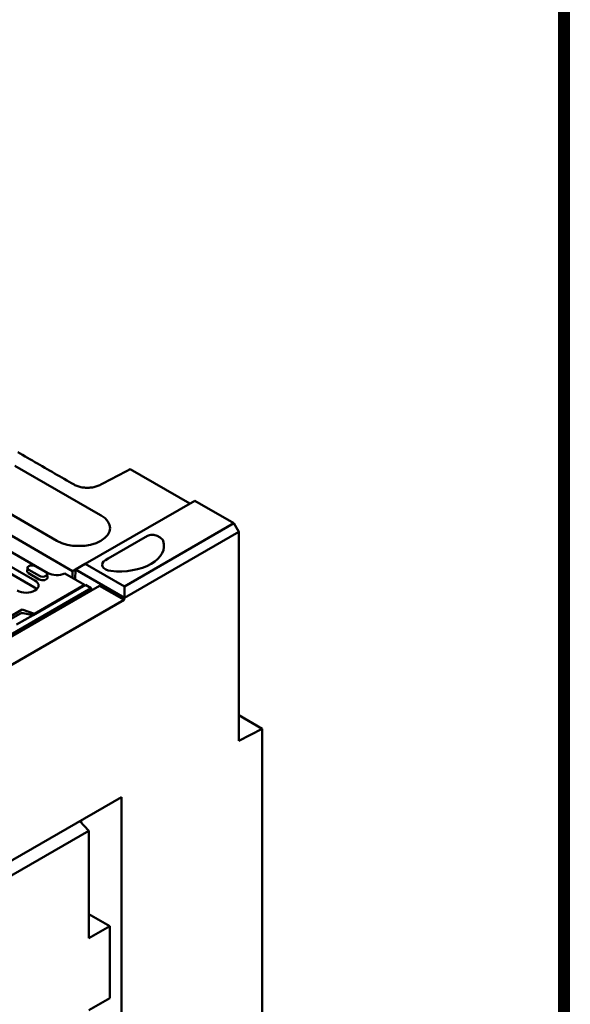
# Model space of a CAD drawing. Extents: x 253 to 23772, y -5812 to 6405.
# Drawn here: x 8164 to 8801, y 1771 to 2911 of the extents above; entities that cross this region are included whole.
import ezdxf

# ---------------------------------------------------------------- set-up
doc = ezdxf.new("R2010")
doc.units = 0
doc.header["$LTSCALE"] = 20
doc.header["$MEASUREMENT"] = 0
doc.linetypes.add('AUSGEZOGEN', pattern=[0, 0, 0])
for name, color, linetype in [('AM_BOR', 7, 'CONTINUOUS'), ('BEMASS', 3, 'CONTINUOUS'), ('DUENN', 4, 'CONTINUOUS'), ('DUENN-18', 94, 'CONTINUOUS'), ('KOPF', 12, 'AUSGEZOGEN'), ('SICHTBAR', 7, 'CONTINUOUS')]:
    doc.layers.add(name, color=color, linetype=linetype)

# ---------------------------------------------------------------- blocks, each defined once
blk = doc.blocks.new('RA_A4_AM')
at = {"layer": 'KOPF', "const_width": 0.7}
blk.add_lwpolyline([(207.311, 3), (13, 3), (13, 44), (13, 296), (207.3, 296), (207.3, 44), (207.3, 3)], dxfattribs=at)

msp = doc.modelspace()

# ---------------------------------------------------------------- linework, layer by layer
at = {"layer": 'BEMASS', "color": 1}
msp.add_lwpolyline([(4914.375, 63.943), (8794.149, 63.943), (8794.149, 6352.071), (4914.375, 6352.071)], close=True, dxfattribs=at)
at = {"layer": 'DUENN', "linetype": 'Continuous', "lineweight": 50}
for p, q in [((8158.8, 2394.457), (8254.967, 2339.079)), ((8207.449, 2307.791), (8111.283, 2363.169)), ((8255.052, 2339.03), (8258.459, 2337.052)), ((8412.227, 2328.013), (8285.514, 2255.044)), ((8312.101, 2313.369), (8266.846, 2287.309)), ((8323.436, 2313.357), (8326.844, 2311.379)), ((8285.514, 2255.044), (8240.259, 2281.104)), ((8266.824, 2287.296), (8263.417, 2285.319)), ((8285.414, 2241.933), (8285.514, 2255.044))]:
    msp.add_line(p, q, dxfattribs=at).dxf.unprotected_set("ltscale", 0)
for centre, major_axis, start_param, end_param in [((8232.905, 2322.45), (36, 0), 3.92699082, 7.06473092), ((8317.758, 2310.112), (8, 0), 0.78154562, 2.35619449), ((8280.121, 2301.8), (51.2, 0), 4.51267636, 6.48289793), ((8317.758, 2306.187), (12.8, 0), 0.19971262, 0.78154562), ((8272.503, 2280.127), (-12.8, 0), 5.50163969, 7.65426901)]:
    msp.add_ellipse(centre, major_axis=major_axis, ratio=0.5758617, start_param=start_param, end_param=end_param, dxfattribs=at).dxf.unprotected_set("ltscale", 0)
at = {"layer": 'DUENN-18', "linetype": 'Continuous', "lineweight": 50}
for p, q in [((8196.954, 2270.41), (8114.364, 2317.97)), ((8112.95, 2301.519), (8181.964, 2261.777)), ((8181.608, 2253.724), (8112.594, 2293.466)), ((8182.148, 2278.447), (8194.593, 2271.28)), ((8173.315, 2276.521), (8172.895, 2272.612)), ((8186.97, 2262.966), (8174.525, 2270.133)), ((8187.267, 2267.061), (8174.822, 2274.228)), ((8196.1, 2269.354), (8196.519, 2265.445)), ((8239.381, 2256.728), (8216.435, 2269.941)), ((8228.673, 2262.894), (8228.846, 2274.507)), ((8228.847, 2274.507), (8228.846, 2274.507)), ((7675.474, 1921.04), (8256.752, 2255.776)), ((8179.984, 2221.872), (8240.512, 2256.728)), ((8239.381, 2256.728), (8181.398, 2223.338)), ((8239.381, 2256.076), (8239.381, 2256.728)), ((8247.187, 2252.884), (8240.512, 2256.728)), ((8285.375, 2239.292), (8256.752, 2255.776)), ((7682.633, 1927.779), (8247.187, 2252.884)), ((8247.187, 2250.268), (8247.187, 2252.884)), ((8149.357, 2217.917), (8167.053, 2228.107)), ((8164.333, 2223.261), (8154.453, 2217.572)), ((8160.751, 2210.796), (8179.984, 2221.872)), ((8167.053, 2228.107), (8181.398, 2223.338)), ((8168.196, 2223.896), (8179.984, 2221.872)), ((8181.398, 2223.338), (8181.429, 2222.704)), ((8244.517, 1972.101), (8233.965, 1983.39)), ((8136.471, 1909.881), (8244.517, 1972.101)), ((8244.517, 1972.101), (8244.517, 1847.834)), ((8268.811, 1861.824), (8244.517, 1875.831)), ((8244.517, 1847.834), (8268.811, 1861.824)), ((8268.811, 1778.727), (8268.811, 1861.824)), ((8268.811, 1778.727), (8244.517, 1764.736))]:
    msp.add_line(p, q, dxfattribs=at).dxf.unprotected_set("ltscale", 0)
for centre, major_axis, ratio, start_param, end_param in [((8178.485, 2276.337), (-5.18, 0), 0.5758617, 3.92699082, 7.06858347), ((8178.485, 2272.413), (-5.6, 0), 0.5758617, 6.2215212, 7.06858347), ((8190.93, 2269.171), (5.18, 0), 0.5758617, 3.92699082, 7.06858347), ((8207.137, 2276.273), (-14.4, 0), 0.5758617, 0.78539816, 2.2727644), ((8171.781, 2255.913), (14.4, 0), 0.5758617, 3.92699082, 7.06858347), ((8190.93, 2265.246), (5.6, 0), 0.5758617, 3.92699082, 6.34484941), ((8171.781, 2248.065), (-13.897, 0), 0.5758617, 3.61147421, 3.92699082), ((8166.596, 2222.419), (3.194, 0.418), 0.46768503, 0.98602558, 2.29502252)]:
    msp.add_ellipse(centre, major_axis=major_axis, ratio=ratio, start_param=start_param, end_param=end_param, dxfattribs=at).dxf.unprotected_set("ltscale", 0)
at = {"layer": 'SICHTBAR', "linetype": 'Continuous', "lineweight": 50}
for p, q in [((8225.551, 2272.609), (7886.14, 2468.063)), ((8292.254, 2390.561), (8361.294, 2350.803)), ((8366.972, 2354.074), (8240.259, 2281.104)), ((8412.227, 2328.013), (8366.972, 2354.074)), ((8417.884, 2318.215), (8412.227, 2328.013)), ((8285.415, 2241.931), (8417.884, 2318.215)), ((8417.884, 2076.221), (8417.884, 2318.215)), ((8240.259, 2281.104), (8228.847, 2274.507)), ((8225.434, 2264.76), (8225.551, 2272.609)), ((8225.551, 2272.609), (8228.846, 2274.507)), ((8228.847, 2274.507), (8285.414, 2241.933)), ((8285.375, 2239.292), (7701.865, 1903.271)), ((8285.415, 2241.931), (8285.375, 2239.292)), ((8285.414, 2241.933), (8285.415, 2241.931)), ((8445.037, 2090.212), (8417.884, 2105.848)), ((8417.884, 2076.221), (8445.037, 2090.212)), ((8445.037, 1562.087), (8445.037, 2090.212)), ((7941.577, 1815.015), (8282.12, 2011.12)), ((8282.12, 2011.12), (8282.12, 1626.719)), ((8235.539, 1981.706), (8235.539, 1984.297))]:
    msp.add_line(p, q, dxfattribs=at).dxf.unprotected_set("ltscale", 0)
for points in [[(8162.068, 2410.278), (8164.903, 2408.646), (8167.739, 2407.013), (8170.574, 2405.38), (8173.41, 2403.747), (8176.245, 2402.114), (8179.081, 2400.481), (8181.916, 2398.848), (8184.752, 2397.216), (8187.587, 2395.583), (8190.423, 2393.95), (8193.258, 2392.317), (8196.093, 2390.685), (8198.927, 2389.053), (8201.762, 2387.42), (8204.596, 2385.788), (8207.432, 2384.155), (8210.269, 2382.521), (8213.108, 2380.887), (8215.95, 2379.25), (8218.791, 2377.614), (8221.626, 2375.981), (8224.453, 2374.353), (8227.284, 2372.723)], [(8256.879, 2372.23), (8258.356, 2372.995), (8259.833, 2373.76), (8261.308, 2374.525), (8262.781, 2375.288), (8264.254, 2376.051), (8265.728, 2376.815), (8267.201, 2377.579), (8268.675, 2378.342), (8270.149, 2379.106), (8271.622, 2379.87), (8273.096, 2380.633), (8274.57, 2381.397), (8276.043, 2382.161), (8277.517, 2382.924), (8278.991, 2383.688), (8280.464, 2384.452), (8281.938, 2385.215), (8283.412, 2385.979), (8284.885, 2386.743), (8286.359, 2387.506), (8287.833, 2388.27), (8289.306, 2389.034), (8290.78, 2389.797), (8292.253, 2390.561)], [(8227.284, 2372.723), (8228.276, 2372.186), (8229.325, 2371.687), (8230.425, 2371.226), (8231.573, 2370.806), (8232.765, 2370.429), (8233.997, 2370.095), (8235.262, 2369.807), (8236.555, 2369.565), (8237.873, 2369.37), (8239.21, 2369.224), (8240.56, 2369.126), (8241.917, 2369.078), (8243.278, 2369.079), (8244.636, 2369.13), (8245.985, 2369.23), (8247.321, 2369.379), (8248.637, 2369.577), (8249.929, 2369.822), (8251.191, 2370.114), (8252.419, 2370.453), (8253.607, 2370.835), (8254.749, 2371.26), (8255.841, 2371.725), (8256.879, 2372.23)]]:
    msp.add_lwpolyline(points, dxfattribs=at).dxf.unprotected_set("ltscale", 0)

# ---------------------------------------------------------------- block references
at = {"layer": 'AM_BOR', "xscale": 20, "yscale": 20, "zscale": 20}
msp.add_blockref('RA_A4_AM', (4648.149, 3.5), dxfattribs=at)

doc.saveas('drawing.dxf')
